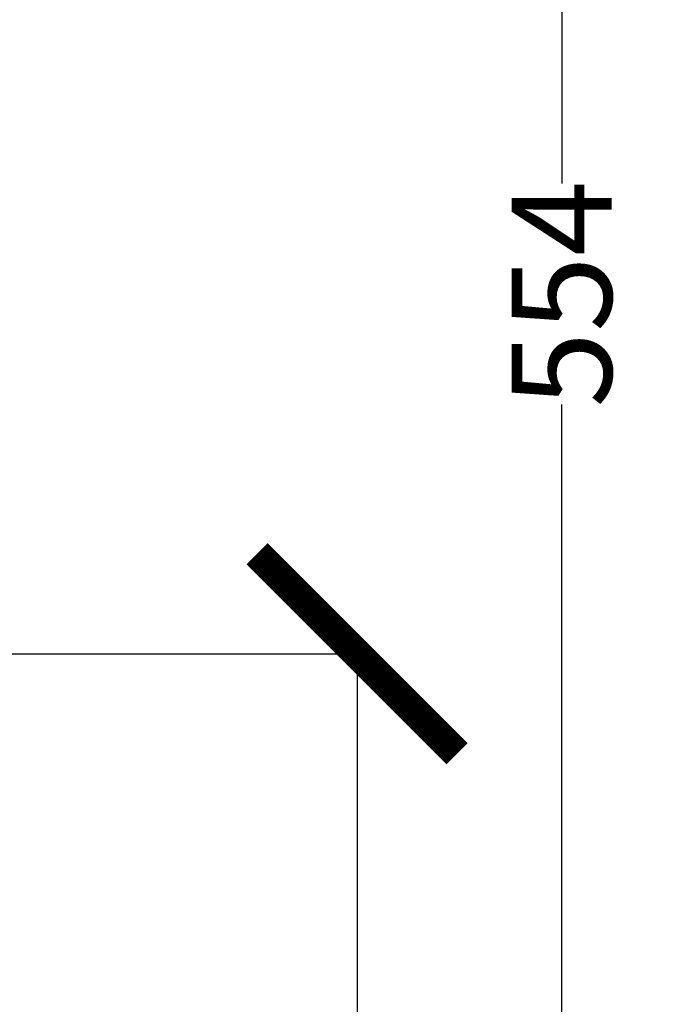
# Model space of a CAD drawing. Units: millimetres. Extents: x 17278 to 20039, y -631 to 1977.
# Drawn here: x 19838 to 19969, y -351 to -154 of the extents above; entities that cross this region are included whole.
import ezdxf

# ---------------------------------------------------------------- set-up
doc = ezdxf.new("R2010")
doc.units = ezdxf.units.MM
doc.layers.add('Dimensions', color=1, linetype='Continuous')
doc.styles.get("Standard").update_dxf_attribs({"font": 'arial.ttf'})
doc.dimstyles.get("Standard").update_dxf_attribs({"dimtxt": 0.18, "dimasz": 40, "dimexe": 0.18, "dimexo": 0.0625, "dimgap": 0.09, "dimtad": 0, "dimdec": 0, "dimzin": 0, "dimdsep": 46, "dimtxsty": 'Standard', "dimblk": 'ARCHTICK', "dimcen": 0.09, "dimadec": 0, "dimazin": 0, "dimtfac": 1, "dimtdec": 4, "dimtofl": 0, "dimtmove": 0, "dimatfit": 3, "dimfxl": 1, "dimtolj": 1, "dimtzin": 0, "dimarcsym": 0})

# ---------------------------------------------------------------- blocks, each defined once
blk = doc.blocks.new('_ArchTick')
at = {"color": 0, "linetype": 'ByBlock', "const_width": 0.15}
blk.add_lwpolyline([(-0.5, -0.5), (0.5, 0.5)], dxfattribs=at)
blk = doc.blocks.new('*D520')
at = {"layer": 'Defpoints', "color": 0}
for p in [(19827.03, -281.1), (19786.09, -486.16), (19905.61, -486.16)]:
    blk.add_point(p, dxfattribs=at)
at = {"layer": 'Dimensions', "color": 0, "lineweight": -2}
for p, q in [((19827.09, -281.1), (19905.79, -281.1)), ((19905.61, -281.1), (19905.61, -361.23)), ((19905.61, -486.16), (19905.61, -406.03)), ((19786.15, -486.16), (19905.79, -486.16))]:
    blk.add_line(p, q, dxfattribs=at)
at = {"layer": 'Dimensions', "color": 0, "lineweight": -2, "xscale": 40, "yscale": 40, "zscale": 40}
for p, rotation in [((19905.61, -281.1), 90), ((19905.61, -486.16), 270)]:
    blk.add_blockref('_ArchTick', p, dxfattribs=dict(at, rotation=rotation))
at = {"layer": 'Dimensions', "color": 0, "insert": (19905.61, -383.63), "char_height": 20, "attachment_point": 5, "rotation": 90}
blk.add_mtext('\\A1;205', dxfattribs=at)
blk = doc.blocks.new('*D521')
at = {"layer": 'Defpoints', "color": 0}
for p in [(19827.81, 67.85), (19827.02, -486.16), (19946.54, -486.16)]:
    blk.add_point(p, dxfattribs=at)
at = {"layer": 'Dimensions', "color": 0, "lineweight": -2}
for p, q in [((19827.87, 67.85), (19946.72, 67.85)), ((19946.54, 67.85), (19946.54, -187.04)), ((19946.54, -486.16), (19946.54, -231.28)), ((19827.08, -486.16), (19946.72, -486.16))]:
    blk.add_line(p, q, dxfattribs=at)
at = {"layer": 'Dimensions', "color": 0, "lineweight": -2, "xscale": 40, "yscale": 40, "zscale": 40}
for p, rotation in [((19946.54, 67.85), 90), ((19946.54, -486.16), 270)]:
    blk.add_blockref('_ArchTick', p, dxfattribs=dict(at, rotation=rotation))
at = {"layer": 'Dimensions', "color": 0, "insert": (19946.54, -209.16), "char_height": 20, "attachment_point": 5, "rotation": 90}
blk.add_mtext('\\A1;554', dxfattribs=at)

msp = doc.modelspace()

# ---------------------------------------------------------------- dimensions: what is measured, and where the dimension line sits
at = {"layer": 'Dimensions'}
for base, p1, p2, picture, middle in [((19946.54, -486.16), (19827.81, 67.85), (19827.02, -486.16), '*D521', (19946.54, -209.16)), ((19905.61, -486.16), (19827.03, -281.1), (19786.09, -486.16), '*D520', (19905.61, -383.63))]:
    dim = msp.add_linear_dim(base=base, p1=p1, p2=p2, angle=90, dimstyle='Standard', override={"dimtxt": 20}, dxfattribs=at)
    dim.commit()
    dim.dimension.update_dxf_attribs({"geometry": picture, "text_midpoint": middle})

doc.saveas('drawing.dxf')
